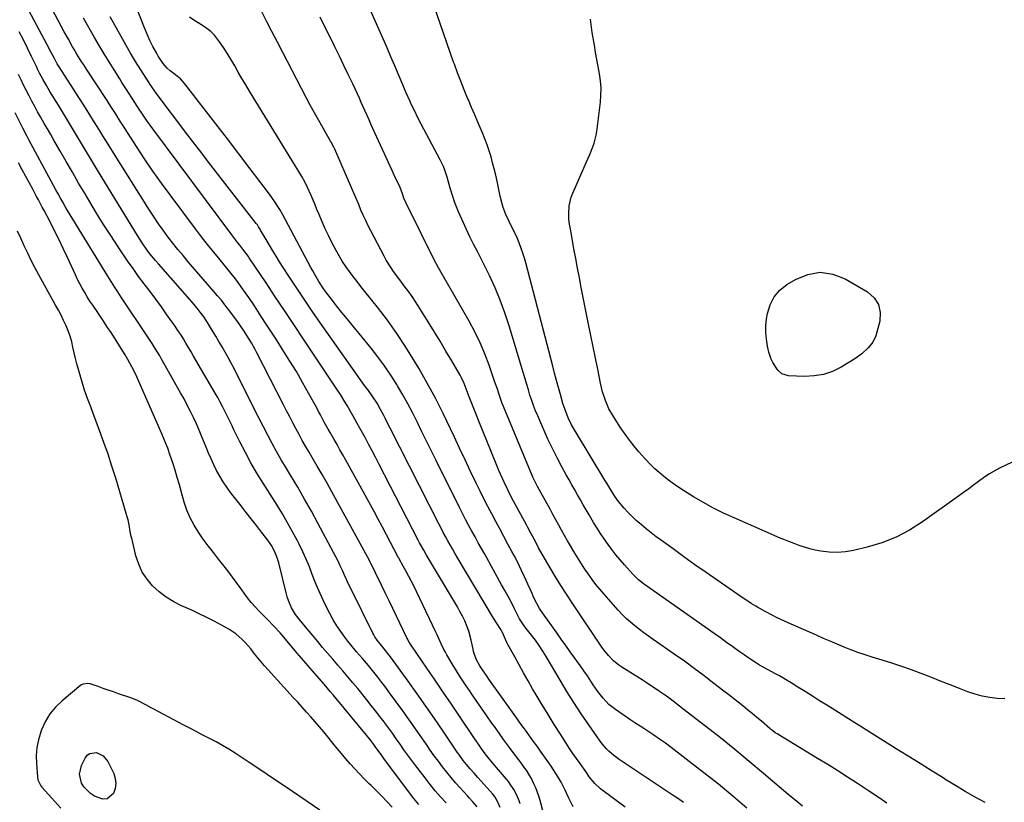
# Model space of a CAD drawing. Units: inches. Extents: x 1937170 to 1942507, y 427058 to 432364.
# Drawn here: x 1939734 to 1940256, y 428168 to 428583 of the extents above; entities that cross this region are included whole.
import ezdxf

# ---------------------------------------------------------------- set-up
doc = ezdxf.new("R2010")
doc.units = ezdxf.units.IN
doc.header["$MEASUREMENT"] = 0
for name, color, linetype in [('1', 7, 'Continuous'), ('7', 7, 'Continuous'), ('8', 7, 'Continuous')]:
    doc.layers.add(name, color=color, linetype=linetype)

msp = doc.modelspace()

# ---------------------------------------------------------------- linework, layer by layer
at = {"layer": '1', "color": 18}
for points in [[(1939976.52, 428165.85, 1704), (1939974.16, 428168.46, 1704), (1939972.28, 428170.53, 1704), (1939971.34, 428171.56, 1704), (1939967.44, 428175.81, 1704), (1939965.01, 428178.53, 1704), (1939962.63, 428181.29, 1704), (1939960.33, 428184.12, 1704), (1939958.08, 428186.99, 1704), (1939955.89, 428189.91, 1704), (1939953.73, 428192.85, 1704), (1939951.61, 428195.82, 1704), (1939949.53, 428198.82, 1704), (1939947.07, 428202.4, 1704), (1939943.76, 428207.18, 1704), (1939940.42, 428211.94, 1704), (1939937.03, 428216.67, 1704), (1939933.61, 428221.38, 1704), (1939930.06, 428226.2, 1704), (1939928, 428228.96, 1704), (1939925.92, 428231.71, 1704), (1939923.79, 428234.42, 1704), (1939921.64, 428237.11, 1704), (1939918.81, 428240.58, 1704), (1939915.71, 428244.27, 1704), (1939912.58, 428247.92, 1704), (1939909.51, 428251.64, 1704), (1939908.02, 428253.53, 1704), (1939906.39, 428255.62, 1704), (1939904.19, 428258.62, 1704), (1939902.11, 428261.69, 1704), (1939900.2, 428264.89, 1704), (1939898.42, 428268.16, 1704), (1939896.01, 428272.92, 1704), (1939894.11, 428276.84, 1704), (1939892.31, 428280.8, 1704), (1939890.67, 428284.82, 1704), (1939889.12, 428288.89, 1704), (1939887.57, 428292.95, 1704), (1939885.92, 428296.98, 1704), (1939884.11, 428300.93, 1704), (1939882.2, 428304.84, 1704), (1939881.23, 428306.74, 1704), (1939878.68, 428311.53, 1704), (1939876.05, 428316.27, 1704), (1939873.3, 428320.94, 1704), (1939870.45, 428325.56, 1704), (1939863.07, 428337.18, 1704), (1939859.79, 428342.55, 1704), (1939856.62, 428347.99, 1704), (1939853.63, 428353.52, 1704), (1939850.76, 428359.12, 1704), (1939847.6, 428365.53, 1704), (1939846.4, 428367.98, 1704), (1939845.21, 428370.43, 1704), (1939844.01, 428372.88, 1704), (1939842.82, 428375.33, 1704), (1939841.61, 428377.76, 1704), (1939840.36, 428380.18, 1704), (1939839.05, 428382.57, 1704), (1939837.71, 428384.94, 1704), (1939826.25, 428404.56, 1704), (1939824.91, 428406.85, 1704), (1939823.55, 428409.14, 1704), (1939822.18, 428411.42, 1704), (1939820.79, 428413.69, 1704), (1939819.38, 428415.94, 1704), (1939817.93, 428418.17, 1704), (1939816.44, 428420.37, 1704), (1939814.92, 428422.54, 1704), (1939812.11, 428426.46, 1704), (1939809.16, 428430.56, 1704), (1939806.18, 428434.64, 1704), (1939803.16, 428438.69, 1704), (1939800.12, 428442.72, 1704), (1939797.1, 428446.76, 1704), (1939794.13, 428450.85, 1704), (1939791.23, 428454.98, 1704), (1939788.39, 428459.15, 1704), (1939786.18, 428462.46, 1704), (1939782.31, 428468.35, 1704), (1939778.51, 428474.27, 1704), (1939774.81, 428480.26, 1704), (1939771.18, 428486.28, 1704), (1939768.69, 428490.49, 1704), (1939765.33, 428496.19, 1704), (1939761.99, 428501.9, 1704), (1939758.67, 428507.62, 1704), (1939755.38, 428513.36, 1704), (1939752.2, 428518.92, 1704), (1939750.51, 428521.88, 1704), (1939748.81, 428524.85, 1704), (1939747.11, 428527.81, 1704), (1939745.16, 428531.19, 1704), (1939743.59, 428533.94, 1704), (1939742.05, 428536.71, 1704), (1939740.54, 428539.5, 1704), (1939739.06, 428542.3, 1704), (1939737.62, 428545.12, 1704), (1939736.19, 428547.96, 1704), (1939734.8, 428550.81, 1704), (1939733.43, 428553.66, 1704)], [(1939960, 428167.82, 1702), (1939957.1, 428171.04, 1702), (1939954.26, 428174.31, 1702), (1939951.52, 428177.66, 1702), (1939948.84, 428181.07, 1702), (1939943.98, 428187.46, 1702), (1939941.85, 428190.3, 1702), (1939939.74, 428193.16, 1702), (1939937.67, 428196.04, 1702), (1939935.63, 428198.94, 1702), (1939933.59, 428201.85, 1702), (1939931.53, 428204.74, 1702), (1939929.45, 428207.61, 1702), (1939927.35, 428210.48, 1702), (1939927.16, 428210.73, 1702), (1939924.93, 428213.69, 1702), (1939922.67, 428216.62, 1702), (1939920.38, 428219.53, 1702), (1939918.05, 428222.41, 1702), (1939913.16, 428228.38, 1702), (1939910.55, 428231.54, 1702), (1939907.92, 428234.68, 1702), (1939905.26, 428237.79, 1702), (1939902.59, 428240.9, 1702), (1939899.91, 428243.99, 1702), (1939897.24, 428247.1, 1702), (1939894.59, 428250.22, 1702), (1939891.96, 428253.36, 1702), (1939882.8, 428264.28, 1702), (1939880.29, 428267.63, 1702), (1939878.16, 428271.24, 1702), (1939876.46, 428275.07, 1702), (1939875.79, 428277.05, 1702), (1939875.22, 428279.07, 1702), (1939871.31, 428294.94, 1702), (1939870.35, 428298.17, 1702), (1939869.08, 428301.29, 1702), (1939867.5, 428304.25, 1702), (1939865.59, 428307.02, 1702), (1939862.22, 428311.32, 1702), (1939859.5, 428314.8, 1702), (1939856.78, 428318.28, 1702), (1939854.06, 428321.76, 1702), (1939851.34, 428325.25, 1702), (1939845.8, 428332.34, 1702), (1939843.77, 428335.1, 1702), (1939841.85, 428337.93, 1702), (1939840.09, 428340.86, 1702), (1939838.44, 428343.86, 1702), (1939836.93, 428346.94, 1702), (1939835.47, 428350.04, 1702), (1939834.12, 428353.19, 1702), (1939832.83, 428356.37, 1702), (1939832.04, 428358.4, 1702), (1939830.67, 428361.82, 1702), (1939829.24, 428365.23, 1702), (1939827.74, 428368.6, 1702), (1939826.19, 428371.95, 1702), (1939824.57, 428375.27, 1702), (1939822.9, 428378.56, 1702), (1939821.16, 428381.82, 1702), (1939819.37, 428385.05, 1702), (1939809.06, 428403.24, 1702), (1939808.28, 428404.6, 1702), (1939805.88, 428408.62, 1702), (1939804.22, 428411.27, 1702), (1939802.51, 428413.88, 1702), (1939787.91, 428435.79, 1702), (1939786.09, 428438.53, 1702), (1939784.28, 428441.27, 1702), (1939782.49, 428444.04, 1702), (1939781.61, 428445.43, 1702), (1939780.75, 428446.83, 1702), (1939760.8, 428479.42, 1702), (1939759.49, 428481.6, 1702), (1939758.18, 428483.79, 1702), (1939756.91, 428485.98, 1702), (1939755.64, 428488.19, 1702), (1939754.4, 428490.41, 1702), (1939753.16, 428492.63, 1702), (1939751.94, 428494.87, 1702), (1939750.73, 428497.1, 1702), (1939738.93, 428519.13, 1702), (1939737.84, 428521.18, 1702), (1939735.68, 428525.28, 1702), (1939734.64, 428527.35, 1702), (1939731.68, 428533.34, 1702)], [(1939945.53, 428167.02, 1700), (1939943.86, 428169.07, 1700), (1939942.24, 428171.15, 1700), (1939927.07, 428191.42, 1700), (1939925.57, 428193.44, 1700), (1939923.37, 428196.52, 1700), (1939921.14, 428199.56, 1700), (1939920.3, 428200.67, 1700), (1939917.87, 428203.72, 1700), (1939901.84, 428223.09, 1700), (1939900.22, 428225.03, 1700), (1939898.6, 428226.96, 1700), (1939896.96, 428228.87, 1700), (1939895.31, 428230.78, 1700), (1939890.28, 428236.54, 1700), (1939886.86, 428240.49, 1700), (1939883.45, 428244.45, 1700), (1939880.06, 428248.42, 1700), (1939876.69, 428252.41, 1700), (1939872.05, 428257.91, 1700), (1939868.81, 428261.56, 1700), (1939865.42, 428265.07, 1700), (1939863.11, 428267.37, 1700), (1939860.99, 428269.45, 1700), (1939858.84, 428271.69, 1700), (1939856.77, 428274.01, 1700), (1939854.84, 428276.43, 1700), (1939852.99, 428278.93, 1700), (1939851.77, 428280.69, 1700), (1939849.34, 428284.1, 1700), (1939846.87, 428287.47, 1700), (1939844.33, 428290.79, 1700), (1939841.74, 428294.08, 1700), (1939839.45, 428296.93, 1700), (1939836.69, 428300.44, 1700), (1939833.99, 428303.98, 1700), (1939831.37, 428307.59, 1700), (1939828.8, 428311.23, 1700), (1939826.47, 428315, 1700), (1939824.4, 428318.9, 1700), (1939822.72, 428322.97, 1700), (1939821.31, 428327.17, 1700), (1939819.85, 428332.35, 1700), (1939818.72, 428336.28, 1700), (1939817.57, 428340.2, 1700), (1939816.38, 428344.11, 1700), (1939815.17, 428348.02, 1700), (1939813.88, 428351.9, 1700), (1939812.51, 428355.74, 1700), (1939811.01, 428359.54, 1700), (1939809.44, 428363.31, 1700), (1939797.43, 428390.8, 1700), (1939795.56, 428394.85, 1700), (1939793.56, 428398.82, 1700), (1939791.46, 428402.76, 1700), (1939789.99, 428405.14, 1700), (1939782.5, 428416.94, 1700), (1939781.59, 428418.35, 1700), (1939780.68, 428419.76, 1700), (1939778.84, 428422.56, 1700), (1939777.91, 428423.95, 1700), (1939776.03, 428426.73, 1700), (1939775.08, 428428.11, 1700), (1939772.75, 428431.5, 1700), (1939771.3, 428433.69, 1700), (1939769.89, 428435.91, 1700), (1939768.54, 428438.17, 1700), (1939767.25, 428440.46, 1700), (1939766.01, 428442.78, 1700), (1939764.8, 428445.12, 1700), (1939763.65, 428447.49, 1700), (1939762.54, 428449.87, 1700), (1939759.41, 428456.72, 1700), (1939757.15, 428461.57, 1700), (1939754.84, 428466.39, 1700), (1939752.44, 428471.17, 1700), (1939749.99, 428475.92, 1700), (1939746.99, 428481.61, 1700), (1939746, 428483.49, 1700), (1939743.99, 428487.26, 1700), (1939742.98, 428489.13, 1700), (1939741.16, 428492.52, 1700), (1939739.24, 428496.09, 1700), (1939737.33, 428499.67, 1700), (1939735.43, 428503.25, 1700), (1939733.53, 428506.84, 1700)], [(1939931.34, 428165.58, 1698), (1939928.68, 428168.56, 1698), (1939925.97, 428171.48, 1698), (1939923.17, 428174.32, 1698), (1939920.31, 428177.1, 1698), (1939919.14, 428178.2, 1698), (1939916.57, 428180.7, 1698), (1939914.05, 428183.24, 1698), (1939911.6, 428185.86, 1698), (1939909.2, 428188.52, 1698), (1939906.86, 428191.23, 1698), (1939904.54, 428193.97, 1698), (1939902.25, 428196.73, 1698), (1939899.99, 428199.52, 1698), (1939897.34, 428202.83, 1698), (1939895.15, 428205.52, 1698), (1939892.93, 428208.19, 1698), (1939890.66, 428210.81, 1698), (1939888.36, 428213.41, 1698), (1939886.04, 428215.99, 1698), (1939883.71, 428218.57, 1698), (1939881.38, 428221.14, 1698), (1939879.04, 428223.71, 1698), (1939865.64, 428238.41, 1698), (1939863.79, 428240.48, 1698), (1939861.99, 428242.58, 1698), (1939860.23, 428244.73, 1698), (1939858.51, 428246.9, 1698), (1939856.46, 428249.5, 1698), (1939853.52, 428252.86, 1698), (1939851.98, 428254.48, 1698), (1939848.65, 428257.41, 1698), (1939844.93, 428259.84, 1698), (1939841.08, 428262, 1698), (1939837.18, 428264.11, 1698), (1939833.23, 428266.15, 1698), (1939829.23, 428268.08, 1698), (1939825.2, 428269.93, 1698), (1939819.85, 428272.29, 1698), (1939815.67, 428274.42, 1698), (1939811.7, 428276.84, 1698), (1939808.01, 428279.69, 1698), (1939804.53, 428282.82, 1698), (1939801.55, 428286.37, 1698), (1939799, 428290.17, 1698), (1939797.12, 428294.33, 1698), (1939795.67, 428298.74, 1698), (1939793.62, 428307.3, 1698), (1939793.23, 428309.03, 1698), (1939792.52, 428312.5, 1698), (1939792.2, 428314.25, 1698), (1939791.49, 428317.72, 1698), (1939791.06, 428319.44, 1698), (1939790.58, 428321.15, 1698), (1939784.96, 428339.79, 1698), (1939782.97, 428346.17, 1698), (1939780.9, 428352.53, 1698), (1939778.7, 428358.84, 1698), (1939776.42, 428365.13, 1698), (1939772.83, 428374.73, 1698), (1939771.71, 428377.65, 1698), (1939769.98, 428381.99, 1698), (1939768.47, 428386.42, 1698), (1939765.18, 428397.46, 1698), (1939764.36, 428400.37, 1698), (1939763.6, 428403.29, 1698), (1939762.93, 428406.23, 1698), (1939762.32, 428409.19, 1698), (1939761.65, 428412.12, 1698), (1939760.85, 428415.01, 1698), (1939759.83, 428417.83, 1698), (1939758.68, 428420.61, 1698), (1939757.35, 428423.45, 1698), (1939756, 428426.19, 1698), (1939754.59, 428428.9, 1698), (1939753.13, 428431.59, 1698), (1939744.21, 428447.6, 1698), (1939742.18, 428451.37, 1698), (1939740.21, 428455.16, 1698), (1939738.34, 428459.01, 1698), (1939736.53, 428462.89, 1698), (1939734.62, 428467.03, 1698), (1939732.9, 428470.63, 1698)], [(1939770.15, 428231.16, 1696), (1939767.54, 428230.83, 1696), (1939766.41, 428230.14, 1696), (1939756.55, 428221.97, 1696), (1939753.11, 428218.61, 1696), (1939750.07, 428214.97, 1696), (1939747.64, 428210.89, 1696), (1939745.62, 428206.52, 1696), (1939745.21, 428205.43, 1696), (1939744, 428201.34, 1696), (1939743.16, 428197.2, 1696), (1939742.86, 428192.99, 1696), (1939742.92, 428188.73, 1696), (1939743.49, 428181.62, 1696), (1939743.73, 428180.16, 1696), (1939745.3, 428176.84, 1696), (1939745.77, 428176.27, 1696), (1939751.03, 428170.4, 1696), (1939752.62, 428168.64, 1696), (1939755.81, 428165.14, 1696)], [(1939893.05, 428164.02, 1696), (1939882, 428171.6, 1696), (1939875.32, 428176.15, 1696), (1939868.63, 428180.68, 1696), (1939861.92, 428185.17, 1696), (1939855.19, 428189.64, 1696), (1939848.26, 428194.2, 1696), (1939844.94, 428196.3, 1696), (1939841.58, 428198.33, 1696), (1939838.14, 428200.23, 1696), (1939834.66, 428202.05, 1696), (1939831.14, 428203.82, 1696), (1939827.64, 428205.61, 1696), (1939824.15, 428207.42, 1696), (1939820.66, 428209.25, 1696), (1939805.17, 428217.45, 1696), (1939803.73, 428218.23, 1696), (1939800.87, 428219.81, 1696), (1939796.54, 428222.11, 1696), (1939793.51, 428223.31, 1696), (1939786.46, 428225.71, 1696), (1939783.74, 428226.64, 1696), (1939781.03, 428227.57, 1696), (1939778.31, 428228.5, 1696), (1939775.59, 428229.44, 1696), (1939771.45, 428230.87, 1696), (1939770.15, 428231.16, 1696)]]:
    msp.add_polyline3d(points, dxfattribs=at)
at = {"layer": '7', "color": 18}
for points in [[(1939999.27, 428167.35, 1708), (1939998.71, 428168.94, 1708), (1939997.41, 428172.03, 1708), (1939995.86, 428175.01, 1708), (1939994.01, 428177.8, 1708), (1939992.97, 428179.12, 1708), (1939984.55, 428189.14, 1708), (1939982.21, 428191.97, 1708), (1939980.69, 428193.89, 1708), (1939978.53, 428196.85, 1708), (1939977.46, 428198.41, 1708), (1939975.03, 428202, 1708), (1939967.07, 428213.83, 1708), (1939962.78, 428220.19, 1708), (1939958.47, 428226.55, 1708), (1939954.14, 428232.89, 1708), (1939949.79, 428239.23, 1708), (1939941.83, 428250.8, 1708), (1939941.47, 428251.35, 1708), (1939940.43, 428253.02, 1708), (1939939.8, 428254.17, 1708), (1939939.5, 428254.75, 1708), (1939939.21, 428255.34, 1708), (1939933.74, 428266.71, 1708), (1939931.76, 428270.83, 1708), (1939929.77, 428274.94, 1708), (1939927.77, 428279.06, 1708), (1939925.77, 428283.17, 1708), (1939922.55, 428289.76, 1708), (1939920.98, 428293.01, 1708), (1939920.17, 428294.62, 1708), (1939919.76, 428295.41, 1708), (1939919.33, 428296.21, 1708), (1939899.44, 428332.6, 1708), (1939896.91, 428337.18, 1708), (1939894.34, 428341.75, 1708), (1939891.73, 428346.29, 1708), (1939889.09, 428350.81, 1708), (1939887.36, 428353.73, 1708), (1939885.58, 428356.79, 1708), (1939883.82, 428359.87, 1708), (1939882.11, 428362.98, 1708), (1939880.42, 428366.1, 1708), (1939878.77, 428369.23, 1708), (1939877.12, 428372.37, 1708), (1939875.48, 428375.52, 1708), (1939873.86, 428378.67, 1708), (1939859.73, 428406.21, 1708), (1939858.8, 428407.98, 1708), (1939856.84, 428411.47, 1708), (1939854.42, 428415.43, 1708), (1939852.95, 428417.72, 1708), (1939850.67, 428421.11, 1708), (1939849.07, 428423.31, 1708), (1939844.68, 428429.21, 1708), (1939842.82, 428431.65, 1708), (1939840.92, 428434.07, 1708), (1939838.97, 428436.44, 1708), (1939836.98, 428438.79, 1708), (1939823.37, 428454.53, 1708), (1939820.61, 428457.78, 1708), (1939817.9, 428461.06, 1708), (1939815.25, 428464.4, 1708), (1939812.64, 428467.77, 1708), (1939810.1, 428471.19, 1708), (1939807.63, 428474.66, 1708), (1939805.26, 428478.2, 1708), (1939802.94, 428481.77, 1708), (1939782.95, 428513.58, 1708), (1939780.99, 428516.7, 1708), (1939779.04, 428519.83, 1708), (1939777.1, 428522.96, 1708), (1939775.16, 428526.1, 1708), (1939773.22, 428529.23, 1708), (1939771.27, 428532.35, 1708), (1939769.29, 428535.46, 1708), (1939767.3, 428538.57, 1708), (1939754.92, 428557.71, 1708), (1939753.94, 428559.32, 1708), (1939752.46, 428562.09, 1708), (1939750.81, 428565.42, 1708), (1939748.53, 428569.82, 1708), (1939730.82, 428603, 1708)], [(1940085.69, 428168.1, 1716), (1940083.03, 428169.94, 1716), (1940080.35, 428171.76, 1716), (1940051.76, 428190.8, 1716), (1940048.88, 428192.89, 1716), (1940046.19, 428195.2, 1716), (1940044.93, 428196.46, 1716), (1940042.61, 428199.14, 1716), (1940041.55, 428200.57, 1716), (1940035.56, 428209.23, 1716), (1940031.61, 428215.07, 1716), (1940027.75, 428220.96, 1716), (1940024.01, 428226.94, 1716), (1940020.36, 428232.96, 1716), (1940013.03, 428245.38, 1716), (1940011.22, 428248.31, 1716), (1940009.33, 428251.2, 1716), (1940007.32, 428254, 1716), (1940005.24, 428256.75, 1716), (1940001.77, 428261.17, 1716), (1940001.37, 428261.68, 1716), (1940000.22, 428263.23, 1716), (1939999.51, 428264.31, 1716), (1939999.18, 428264.87, 1716), (1939998.88, 428265.44, 1716), (1939996.21, 428270.72, 1716), (1939994.56, 428273.93, 1716), (1939992.89, 428277.13, 1716), (1939991.17, 428280.3, 1716), (1939989.43, 428283.46, 1716), (1939980.47, 428299.53, 1716), (1939978.75, 428302.61, 1716), (1939977.03, 428305.69, 1716), (1939975.32, 428308.77, 1716), (1939973.61, 428311.85, 1716), (1939971.92, 428314.94, 1716), (1939970.26, 428318.05, 1716), (1939968.63, 428321.18, 1716), (1939967.04, 428324.33, 1716), (1939954.49, 428349.56, 1716), (1939952.04, 428354.51, 1716), (1939949.6, 428359.47, 1716), (1939947.19, 428364.44, 1716), (1939944.8, 428369.41, 1716), (1939942.34, 428374.36, 1716), (1939939.79, 428379.25, 1716), (1939937.08, 428384.05, 1716), (1939934.28, 428388.81, 1716), (1939933.87, 428389.47, 1716), (1939930.69, 428394.45, 1716), (1939927.38, 428399.32, 1716), (1939923.86, 428404.06, 1716), (1939920.21, 428408.7, 1716), (1939906.61, 428425.27, 1716), (1939904.59, 428427.76, 1716), (1939902.59, 428430.27, 1716), (1939900.62, 428432.81, 1716), (1939898.68, 428435.36, 1716), (1939896.12, 428438.81, 1716), (1939894.9, 428440.54, 1716), (1939892.61, 428444.11, 1716), (1939890.45, 428447.77, 1716), (1939889.41, 428449.62, 1716), (1939888.39, 428451.48, 1716), (1939873.44, 428479.32, 1716), (1939871.84, 428482.17, 1716), (1939869.21, 428486.31, 1716), (1939866.36, 428490.31, 1716), (1939856.24, 428503.68, 1716), (1939850.18, 428511.66, 1716), (1939844.1, 428519.63, 1716), (1939838, 428527.58, 1716), (1939831.87, 428535.51, 1716), (1939821.6, 428548.76, 1716), (1939819.29, 428551.34, 1716), (1939816.63, 428553.58, 1716), (1939813.85, 428555.69, 1716), (1939812.23, 428557.12, 1716), (1939810.1, 428559.52, 1716), (1939807.51, 428563.48, 1716), (1939806.52, 428565.14, 1716), (1939804.67, 428568.54, 1716), (1939803.12, 428571.65, 1716), (1939802.09, 428573.86, 1716), (1939800.2, 428578.38, 1716), (1939793.36, 428595.99, 1716)], [(1940255.97, 428223, 1726), (1940251.96, 428223.21, 1726), (1940247.99, 428223.65, 1726), (1940244.07, 428224.34, 1726), (1940240.24, 428225.39, 1726), (1940236.46, 428226.68, 1726), (1940232.05, 428228.41, 1726), (1940226.96, 428230.42, 1726), (1940221.86, 428232.41, 1726), (1940216.76, 428234.39, 1726), (1940211.65, 428236.36, 1726), (1940206.52, 428238.27, 1726), (1940201.36, 428240.1, 1726), (1940196.17, 428241.81, 1726), (1940190.95, 428243.45, 1726), (1940185.71, 428245.04, 1726), (1940181.94, 428246.24, 1726), (1940178.19, 428247.52, 1726), (1940174.49, 428248.91, 1726), (1940170.81, 428250.37, 1726), (1940167.16, 428251.91, 1726), (1940163.52, 428253.46, 1726), (1940159.88, 428255.03, 1726), (1940156.26, 428256.63, 1726), (1940141.28, 428263.28, 1726), (1940139.2, 428264.21, 1726), (1940135.06, 428266.13, 1726), (1940133.01, 428267.11, 1726), (1940128.95, 428269.19, 1726), (1940125.01, 428271.47, 1726), (1940124.06, 428272.05, 1726), (1940121.66, 428273.55, 1726), (1940119.27, 428275.07, 1726), (1940116.91, 428276.64, 1726), (1940114.57, 428278.23, 1726), (1940103.57, 428285.84, 1726), (1940097.7, 428289.93, 1726), (1940091.84, 428294.05, 1726), (1940086.02, 428298.21, 1726), (1940080.21, 428302.4, 1726), (1940074.06, 428306.87, 1726), (1940071.36, 428308.87, 1726), (1940068.69, 428310.91, 1726), (1940066.07, 428312.99, 1726), (1940063.46, 428315.11, 1726), (1940060.72, 428317.49, 1726), (1940058.48, 428319.58, 1726), (1940056.34, 428321.78, 1726), (1940054.28, 428324.04, 1726), (1940051.24, 428327.6, 1726), (1940049.51, 428329.94, 1726), (1940047.71, 428332.77, 1726), (1940046.66, 428334.52, 1726), (1940045.11, 428337.15, 1726), (1940044.06, 428338.9, 1726), (1940028.5, 428364.61, 1726), (1940026.5, 428368.16, 1726), (1940024.71, 428371.83, 1726), (1940023.92, 428373.7, 1726), (1940022.51, 428377.53, 1726), (1940021.91, 428379.48, 1726), (1940020.58, 428384.13, 1726), (1940019.51, 428387.88, 1726), (1940018.47, 428391.65, 1726), (1940017.45, 428395.42, 1726), (1940016.46, 428399.2, 1726), (1940002.24, 428453.85, 1726), (1940001.51, 428456.44, 1726), (1940000.72, 428459, 1726), (1939999.84, 428461.54, 1726), (1939998.69, 428464.58, 1726), (1939997.77, 428466.8, 1726), (1939995.75, 428471.15, 1726), (1939994.32, 428473.92, 1726), (1939993.39, 428475.74, 1726), (1939991.71, 428479.46, 1726), (1939990.28, 428483.28, 1726), (1939989.66, 428485.23, 1726), (1939988.66, 428489.18, 1726), (1939986.99, 428497.1, 1726), (1939986.26, 428500.37, 1726), (1939985.49, 428503.64, 1726), (1939984.66, 428506.89, 1726), (1939983.79, 428510.12, 1726), (1939982.82, 428513.33, 1726), (1939981.77, 428516.51, 1726), (1939980.58, 428519.64, 1726), (1939979.31, 428522.74, 1726), (1939978.57, 428524.44, 1726), (1939976.87, 428528.37, 1726), (1939975.17, 428532.3, 1726), (1939973.49, 428536.24, 1726), (1939971.81, 428540.18, 1726), (1939971.38, 428541.19, 1726), (1939969.54, 428545.65, 1726), (1939967.74, 428550.14, 1726), (1939966.03, 428554.65, 1726), (1939964.37, 428559.19, 1726), (1939963.99, 428560.25, 1726), (1939962.19, 428565.34, 1726), (1939960.4, 428570.43, 1726), (1939958.63, 428575.52, 1726), (1939956.87, 428580.62, 1726), (1939951.18, 428597.2, 1726)], [(1940054.9, 428165.66, 1714), (1940041.82, 428175.37, 1714), (1940038.81, 428178.08, 1714), (1940035.82, 428181.76, 1714), (1940034.72, 428183.44, 1714), (1940034.34, 428183.99, 1714), (1940033.95, 428184.54, 1714), (1940030.95, 428188.74, 1714), (1940029.07, 428191.39, 1714), (1940027.22, 428194.07, 1714), (1940025.41, 428196.77, 1714), (1940023.63, 428199.48, 1714), (1940020.52, 428204.28, 1714), (1940017.23, 428209.44, 1714), (1940013.99, 428214.62, 1714), (1940010.83, 428219.85, 1714), (1940007.72, 428225.11, 1714), (1940005.85, 428228.34, 1714), (1940003.43, 428232.54, 1714), (1940001.03, 428236.75, 1714), (1939998.67, 428240.98, 1714), (1939996.33, 428245.22, 1714), (1939992.73, 428251.82, 1714), (1939992.23, 428252.78, 1714), (1939990.88, 428255.74, 1714), (1939990.05, 428257.74, 1714), (1939988.68, 428260.18, 1714), (1939987.04, 428262.7, 1714), (1939985.15, 428265.73, 1714), (1939965.93, 428298.02, 1714), (1939964.64, 428300.19, 1714), (1939963.38, 428302.37, 1714), (1939962.12, 428304.56, 1714), (1939960.89, 428306.75, 1714), (1939959.67, 428308.96, 1714), (1939958.47, 428311.18, 1714), (1939957.3, 428313.41, 1714), (1939956.14, 428315.65, 1714), (1939930.36, 428366.33, 1714), (1939929.51, 428368, 1714), (1939927.85, 428371.34, 1714), (1939927.02, 428373.01, 1714), (1939925.3, 428376.32, 1714), (1939923.43, 428379.55, 1714), (1939921.19, 428383.04, 1714), (1939918.9, 428386.24, 1714), (1939916.85, 428388.99, 1714), (1939914.65, 428391.95, 1714), (1939912.48, 428394.92, 1714), (1939910.33, 428397.91, 1714), (1939908.21, 428400.92, 1714), (1939893.41, 428422.04, 1714), (1939889.06, 428428.33, 1714), (1939884.76, 428434.65, 1714), (1939880.53, 428441.02, 1714), (1939876.35, 428447.42, 1714), (1939871.77, 428454.52, 1714), (1939869.93, 428457.42, 1714), (1939868.13, 428460.33, 1714), (1939866.36, 428463.26, 1714), (1939864.63, 428466.22, 1714), (1939861.75, 428471.21, 1714), (1939861.47, 428471.68, 1714), (1939860.61, 428473.07, 1714), (1939860, 428473.97, 1714), (1939859.67, 428474.41, 1714), (1939859.35, 428474.84, 1714), (1939847.68, 428489.8, 1714), (1939841.53, 428497.73, 1714), (1939835.4, 428505.67, 1714), (1939829.3, 428513.64, 1714), (1939823.23, 428521.62, 1714), (1939807, 428543.06, 1714), (1939806.44, 428543.81, 1714), (1939803.72, 428547.62, 1714), (1939803.21, 428548.4, 1714), (1939802.7, 428549.19, 1714), (1939798.22, 428556.23, 1714), (1939795.51, 428560.57, 1714), (1939792.86, 428564.94, 1714), (1939790.29, 428569.35, 1714), (1939787.78, 428573.8, 1714), (1939782.06, 428584.16, 1714)], [(1940119.36, 428165.14, 1718), (1940111.85, 428171.48, 1718), (1940104.26, 428177.72, 1718), (1940096.57, 428183.83, 1718), (1940088.81, 428189.85, 1718), (1940079.17, 428197.19, 1718), (1940076.14, 428199.44, 1718), (1940073.09, 428201.64, 1718), (1940069.98, 428203.77, 1718), (1940066.83, 428205.85, 1718), (1940063.68, 428207.91, 1718), (1940060.53, 428209.99, 1718), (1940057.4, 428212.09, 1718), (1940054.28, 428214.21, 1718), (1940049.77, 428217.3, 1718), (1940046.28, 428220.06, 1718), (1940043.21, 428223.27, 1718), (1940040.45, 428226.79, 1718), (1940037.9, 428230.46, 1718), (1940036.69, 428232.32, 1718), (1940034.84, 428235.11, 1718), (1940032.97, 428237.88, 1718), (1940031.04, 428240.61, 1718), (1940029.09, 428243.33, 1718), (1940028.2, 428244.56, 1718), (1940025.78, 428247.88, 1718), (1940023.37, 428251.21, 1718), (1940020.98, 428254.54, 1718), (1940018.59, 428257.88, 1718), (1940011.02, 428268.49, 1718), (1940009.43, 428270.92, 1718), (1940008.01, 428273.46, 1718), (1940006.73, 428276.07, 1718), (1940006.12, 428277.39, 1718), (1940005.52, 428278.72, 1718), (1940003.31, 428283.74, 1718), (1940001.57, 428287.57, 1718), (1939999.78, 428291.37, 1718), (1939997.92, 428295.13, 1718), (1939996, 428298.86, 1718), (1939994.88, 428300.99, 1718), (1939992.76, 428304.99, 1718), (1939990.62, 428308.98, 1718), (1939988.46, 428312.96, 1718), (1939986.29, 428316.93, 1718), (1939984.14, 428320.91, 1718), (1939982.03, 428324.92, 1718), (1939979.98, 428328.95, 1718), (1939977.97, 428333, 1718), (1939975.94, 428337.17, 1718), (1939972.97, 428343.34, 1718), (1939970.02, 428349.51, 1718), (1939967.1, 428355.7, 1718), (1939964.2, 428361.9, 1718), (1939962.33, 428365.94, 1718), (1939958.4, 428374.11, 1718), (1939954.31, 428382.2, 1718), (1939949.99, 428390.16, 1718), (1939945.51, 428398.05, 1718), (1939943.27, 428401.87, 1718), (1939938.72, 428409.25, 1718), (1939933.96, 428416.49, 1718), (1939928.89, 428423.51, 1718), (1939923.62, 428430.39, 1718), (1939916.92, 428438.74, 1718), (1939914.85, 428441.34, 1718), (1939912.8, 428443.97, 1718), (1939910.78, 428446.61, 1718), (1939908.77, 428449.26, 1718), (1939906.85, 428451.97, 1718), (1939905.01, 428454.73, 1718), (1939903.31, 428457.58, 1718), (1939901.7, 428460.49, 1718), (1939899.65, 428464.42, 1718), (1939897.78, 428468.12, 1718), (1939895.99, 428471.85, 1718), (1939894.3, 428475.64, 1718), (1939892.69, 428479.45, 1718), (1939891.57, 428482.2, 1718), (1939890.56, 428484.66, 1718), (1939889.53, 428487.11, 1718), (1939888.47, 428489.55, 1718), (1939886.52, 428493.9, 1718), (1939885.13, 428496.79, 1718), (1939883.58, 428499.61, 1718), (1939881.95, 428502.39, 1718), (1939880.28, 428505.14, 1718), (1939855.83, 428544.85, 1718), (1939853.82, 428548.17, 1718), (1939851.83, 428551.5, 1718), (1939849.89, 428554.86, 1718), (1939847.98, 428558.24, 1718), (1939845.93, 428561.8, 1718), (1939844.04, 428564.91, 1718), (1939842.04, 428567.95, 1718), (1939839.97, 428570.94, 1718), (1939838.92, 428572.41, 1718), (1939837.21, 428574.51, 1718), (1939835.34, 428576.44, 1718), (1939833.24, 428578.12, 1718), (1939830.99, 428579.63, 1718), (1939828.64, 428581.04, 1718), (1939826.33, 428582.52, 1718), (1939824.08, 428584.07, 1718)], [(1940193.49, 428167.68, 1722), (1940188.36, 428171.22, 1722), (1940183.18, 428174.7, 1722), (1940177.97, 428178.13, 1722), (1940172.72, 428181.5, 1722), (1940167.45, 428184.83, 1722), (1940162.15, 428188.12, 1722), (1940156.83, 428191.38, 1722), (1940135.41, 428204.38, 1722), (1940134.38, 428205.04, 1722), (1940132.9, 428206.14, 1722), (1940131.94, 428206.92, 1722), (1940131.47, 428207.31, 1722), (1940127.05, 428211.09, 1722), (1940124.61, 428213.15, 1722), (1940122.17, 428215.19, 1722), (1940119.7, 428217.21, 1722), (1940117.23, 428219.21, 1722), (1940114.73, 428221.2, 1722), (1940112.24, 428223.18, 1722), (1940109.73, 428225.14, 1722), (1940107.21, 428227.09, 1722), (1940101.92, 428231.18, 1722), (1940096.73, 428235.13, 1722), (1940091.5, 428239.03, 1722), (1940086.21, 428242.86, 1722), (1940080.89, 428246.63, 1722), (1940069.74, 428254.42, 1722), (1940067.27, 428256.17, 1722), (1940064.83, 428257.96, 1722), (1940062.41, 428259.79, 1722), (1940060.02, 428261.65, 1722), (1940057.69, 428263.59, 1722), (1940055.44, 428265.6, 1722), (1940053.3, 428267.74, 1722), (1940051.23, 428269.94, 1722), (1940043.67, 428278.46, 1722), (1940041.49, 428281, 1722), (1940039.38, 428283.59, 1722), (1940037.36, 428286.25, 1722), (1940035.41, 428288.96, 1722), (1940033.53, 428291.73, 1722), (1940031.69, 428294.53, 1722), (1940029.9, 428297.35, 1722), (1940028.15, 428300.21, 1722), (1940025.9, 428304, 1722), (1940024.3, 428306.74, 1722), (1940022.73, 428309.51, 1722), (1940021.17, 428312.28, 1722), (1940019.64, 428315.06, 1722), (1940018.1, 428317.84, 1722), (1940016.57, 428320.63, 1722), (1940015.04, 428323.41, 1722), (1940010.16, 428332.27, 1722), (1940008.43, 428335.51, 1722), (1940007.59, 428337.14, 1722), (1940005.97, 428340.43, 1722), (1940005.19, 428342.09, 1722), (1940003.74, 428345.45, 1722), (1939990.36, 428377.81, 1722), (1939989.73, 428379.4, 1722), (1939988.56, 428382.6, 1722), (1939988.02, 428384.23, 1722), (1939986.97, 428387.48, 1722), (1939985.87, 428390.71, 1722), (1939982.78, 428399.64, 1722), (1939980.51, 428405.64, 1722), (1939978.03, 428411.55, 1722), (1939975.22, 428417.31, 1722), (1939972.19, 428422.97, 1722), (1939956.68, 428450.09, 1722), (1939956.45, 428450.51, 1722), (1939955.96, 428451.33, 1722), (1939955.24, 428452.57, 1722), (1939955.02, 428453, 1722), (1939954.8, 428453.42, 1722), (1939938.76, 428485.51, 1722), (1939937.61, 428488.2, 1722), (1939936.68, 428490.97, 1722), (1939935.28, 428494.71, 1722), (1939933.62, 428498.12, 1722), (1939932.51, 428500.43, 1722), (1939931.41, 428502.75, 1722), (1939930.33, 428505.08, 1722), (1939929.26, 428507.41, 1722), (1939921.24, 428525.06, 1722), (1939920.2, 428527.35, 1722), (1939919.17, 428529.64, 1722), (1939918.15, 428531.93, 1722), (1939917.13, 428534.22, 1722), (1939916.11, 428536.51, 1722), (1939915.08, 428538.8, 1722), (1939914.04, 428541.08, 1722), (1939912.98, 428543.36, 1722), (1939910.5, 428548.67, 1722), (1939908.17, 428553.6, 1722), (1939905.83, 428558.51, 1722), (1939903.45, 428563.41, 1722), (1939901.06, 428568.29, 1722), (1939893.24, 428584.11, 1722)], [(1940245.5, 428168.11, 1724), (1940240.24, 428170.99, 1724), (1940235.02, 428173.95, 1724), (1940229.86, 428177.01, 1724), (1940224.75, 428180.14, 1724), (1940223.25, 428181.07, 1724), (1940217.42, 428184.72, 1724), (1940211.59, 428188.37, 1724), (1940205.75, 428192.01, 1724), (1940199.92, 428195.66, 1724), (1940185.58, 428204.62, 1724), (1940180.32, 428207.91, 1724), (1940175.06, 428211.2, 1724), (1940169.8, 428214.5, 1724), (1940164.53, 428217.79, 1724), (1940161.66, 428219.59, 1724), (1940157.84, 428221.99, 1724), (1940154.02, 428224.39, 1724), (1940150.2, 428226.79, 1724), (1940146.38, 428229.2, 1724), (1940142.8, 428231.45, 1724), (1940140.76, 428232.7, 1724), (1940136.6, 428235.09, 1724), (1940134.48, 428236.22, 1724), (1940130.25, 428238.48, 1724), (1940126.02, 428240.89, 1724), (1940123.95, 428242.15, 1724), (1940119.89, 428244.81, 1724), (1940117.9, 428246.21, 1724), (1940115.23, 428248.14, 1724), (1940111.93, 428250.52, 1724), (1940108.61, 428252.9, 1724), (1940105.29, 428255.26, 1724), (1940101.96, 428257.62, 1724), (1940065.16, 428283.5, 1724), (1940064.31, 428284.12, 1724), (1940061.85, 428286.07, 1724), (1940059.58, 428288.24, 1724), (1940058.87, 428289.01, 1724), (1940054.47, 428294, 1724), (1940052.21, 428296.63, 1724), (1940050, 428299.31, 1724), (1940047.87, 428302.05, 1724), (1940045.78, 428304.82, 1724), (1940043.78, 428307.66, 1724), (1940041.83, 428310.53, 1724), (1940039.96, 428313.45, 1724), (1940038.15, 428316.42, 1724), (1940035.73, 428320.5, 1724), (1940034.19, 428323.13, 1724), (1940032.66, 428325.75, 1724), (1940031.14, 428328.39, 1724), (1940029.63, 428331.03, 1724), (1940028.13, 428333.67, 1724), (1940026.64, 428336.33, 1724), (1940025.16, 428338.98, 1724), (1940023.69, 428341.65, 1724), (1940021.35, 428345.9, 1724), (1940018.79, 428350.72, 1724), (1940016.31, 428355.59, 1724), (1940013.97, 428360.52, 1724), (1940011.72, 428365.5, 1724), (1940008.54, 428372.81, 1724), (1940007.41, 428375.54, 1724), (1940006.34, 428378.29, 1724), (1940005.36, 428381.09, 1724), (1940004.44, 428383.9, 1724), (1940003.58, 428386.73, 1724), (1940002.71, 428389.56, 1724), (1940001.85, 428392.4, 1724), (1940000.99, 428395.23, 1724), (1939993.33, 428420.62, 1724), (1939991.11, 428427.4, 1724), (1939988.67, 428434.1, 1724), (1939985.91, 428440.68, 1724), (1939982.94, 428447.17, 1724), (1939977.93, 428457.44, 1724), (1939976.62, 428460.01, 1724), (1939974.53, 428463.79, 1724), (1939972.6, 428467.66, 1724), (1939966.62, 428480.94, 1724), (1939965.49, 428483.59, 1724), (1939964.45, 428486.27, 1724), (1939963.53, 428489, 1724), (1939962.22, 428493.46, 1724), (1939961.67, 428495.39, 1724), (1939960.52, 428499.22, 1724), (1939959.26, 428503.01, 1724), (1939958.54, 428504.87, 1724), (1939956.84, 428508.48, 1724), (1939946.85, 428527.4, 1724), (1939944.74, 428531.49, 1724), (1939943.71, 428533.55, 1724), (1939941.71, 428537.7, 1724), (1939940.75, 428539.79, 1724), (1939938.89, 428544, 1724), (1939932.83, 428558.2, 1724), (1939930.77, 428563, 1724), (1939928.69, 428567.79, 1724), (1939926.59, 428572.57, 1724), (1939924.46, 428577.34, 1724), (1939922.34, 428582.12, 1724), (1939920.23, 428586.9, 1724)], [(1940027.25, 428165.84, 1712), (1940025.76, 428168.94, 1712), (1940025.08, 428170.36, 1712), (1940023.11, 428174.64, 1712), (1940020.98, 428178.84, 1712), (1940019.42, 428181.45, 1712), (1940018.2, 428183.41, 1712), (1940015.67, 428187.27, 1712), (1940014.35, 428189.17, 1712), (1940011.76, 428192.83, 1712), (1940009.97, 428195.35, 1712), (1940008.18, 428197.86, 1712), (1940006.36, 428200.36, 1712), (1940004.11, 428203.45, 1712), (1940002.51, 428205.65, 1712), (1940000.91, 428207.85, 1712), (1939999.32, 428210.06, 1712), (1939997.74, 428212.28, 1712), (1939982.71, 428233.42, 1712), (1939981.75, 428234.77, 1712), (1939978.89, 428238.83, 1712), (1939977.82, 428240.43, 1712), (1939975.86, 428244.07, 1712), (1939974.54, 428247.98, 1712), (1939974.25, 428249.32, 1712), (1939973.35, 428253.99, 1712), (1939972, 428258.79, 1712), (1939971.15, 428261.14, 1712), (1939969.83, 428264.28, 1712), (1939968.65, 428266.83, 1712), (1939967.35, 428269.31, 1712), (1939965.97, 428271.75, 1712), (1939951.17, 428296.41, 1712), (1939949.63, 428299.02, 1712), (1939948.14, 428301.65, 1712), (1939945.97, 428305.64, 1712), (1939945.27, 428306.98, 1712), (1939924.4, 428347.46, 1712), (1939922.59, 428350.95, 1712), (1939920.77, 428354.42, 1712), (1939918.92, 428357.88, 1712), (1939917.05, 428361.33, 1712), (1939914.31, 428366.37, 1712), (1939912.77, 428369.12, 1712), (1939910.52, 428373.1, 1712), (1939909.84, 428374.35, 1712), (1939907.59, 428378.29, 1712), (1939906.43, 428380.25, 1712), (1939904.04, 428384.12, 1712), (1939902.8, 428386.02, 1712), (1939884.16, 428413.95, 1712), (1939879.27, 428421.28, 1712), (1939874.38, 428428.61, 1712), (1939869.49, 428435.94, 1712), (1939864.6, 428443.27, 1712), (1939855.73, 428456.58, 1712), (1939855.27, 428457.25, 1712), (1939852.38, 428461.16, 1712), (1939850.71, 428463.24, 1712), (1939849.63, 428464.6, 1712), (1939847.5, 428467.34, 1712), (1939846.46, 428468.73, 1712), (1939804.67, 428524.83, 1712), (1939803.15, 428526.91, 1712), (1939801.65, 428529.01, 1712), (1939800.19, 428531.13, 1712), (1939798.75, 428533.26, 1712), (1939796.33, 428536.94, 1712), (1939795.13, 428538.82, 1712), (1939793.94, 428540.71, 1712), (1939793.53, 428541.33, 1712), (1939791.9, 428543.84, 1712), (1939790.68, 428545.72, 1712), (1939788.26, 428549.49, 1712), (1939787.06, 428551.39, 1712), (1939784.08, 428556.11, 1712), (1939781.42, 428560.38, 1712), (1939778.79, 428564.67, 1712), (1939776.22, 428569, 1712), (1939773.68, 428573.35, 1712), (1939767.87, 428583.44, 1712)], [(1940266.25, 428351.4, 1728), (1940253.22, 428345.08, 1728), (1940250.31, 428343.55, 1728), (1940247.47, 428341.91, 1728), (1940244.74, 428340.1, 1728), (1940242.09, 428338.17, 1728), (1940239.47, 428336.17, 1728), (1940236.84, 428334.19, 1728), (1940234.19, 428332.24, 1728), (1940231.52, 428330.32, 1728), (1940212.35, 428316.67, 1728), (1940205.49, 428312.36, 1728), (1940198.38, 428308.6, 1728), (1940190.88, 428305.68, 1728), (1940183.13, 428303.31, 1728), (1940175.86, 428301.54, 1728), (1940171.54, 428300.79, 1728), (1940167.21, 428300.42, 1728), (1940162.87, 428300.63, 1728), (1940158.53, 428301.22, 1728), (1940155.6, 428301.82, 1728), (1940152.73, 428302.49, 1728), (1940149.9, 428303.25, 1728), (1940147.11, 428304.16, 1728), (1940144.35, 428305.18, 1728), (1940141.62, 428306.28, 1728), (1940138.89, 428307.39, 1728), (1940136.18, 428308.53, 1728), (1940133.47, 428309.69, 1728), (1940112.52, 428318.78, 1728), (1940107.02, 428321.31, 1728), (1940101.6, 428324, 1728), (1940096.31, 428326.94, 1728), (1940091.1, 428330.03, 1728), (1940085.75, 428333.38, 1728), (1940083.31, 428334.96, 1728), (1940080.91, 428336.6, 1728), (1940078.57, 428338.32, 1728), (1940076.26, 428340.1, 1728), (1940072.92, 428342.8, 1728), (1940070.62, 428344.8, 1728), (1940068.42, 428346.89, 1728), (1940065.29, 428350.21, 1728), (1940062.09, 428353.85, 1728), (1940059.56, 428356.87, 1728), (1940057.11, 428359.95, 1728), (1940054.8, 428363.14, 1728), (1940052.59, 428366.4, 1728), (1940048.61, 428372.52, 1728), (1940046.25, 428376.66, 1728), (1940044.37, 428381.04, 1728), (1940042.91, 428385.59, 1728), (1940042.32, 428387.91, 1728), (1940041.79, 428390.24, 1728), (1940040.3, 428397.52, 1728), (1940039.08, 428403.5, 1728), (1940037.87, 428409.49, 1728), (1940036.66, 428415.48, 1728), (1940035.46, 428421.47, 1728), (1940031.58, 428440.88, 1728), (1940030.58, 428446, 1728), (1940029.6, 428451.13, 1728), (1940028.66, 428456.26, 1728), (1940027.75, 428461.4, 1728), (1940026.42, 428469.01, 1728), (1940025.94, 428471.68, 1728), (1940025.44, 428474.35, 1728), (1940025.07, 428477.02, 1728), (1940024.99, 428479.72, 1728), (1940025.24, 428484.1, 1728), (1940026.27, 428488.65, 1728), (1940027.1, 428490.85, 1728), (1940034.45, 428507.38, 1728), (1940036.15, 428511.32, 1728), (1940037.74, 428515.31, 1728), (1940038.44, 428517.33, 1728), (1940039.48, 428521.47, 1728), (1940039.82, 428523.58, 1728), (1940041.72, 428538.95, 1728), (1940042.02, 428542.74, 1728), (1940042.08, 428546.53, 1728), (1940041.79, 428550.31, 1728), (1940041.27, 428554.08, 1728), (1940040.57, 428557.85, 1728), (1940039.88, 428561.62, 1728), (1940039.2, 428565.39, 1728), (1940038.53, 428569.16, 1728), (1940037.31, 428576, 1728), (1940036.46, 428583.01, 1728)], [(1939988.65, 428165.48, 1706), (1939987.42, 428168.24, 1706), (1939985.92, 428170.86, 1706), (1939984.69, 428172.44, 1706), (1939976.83, 428181.31, 1706), (1939974.82, 428183.58, 1706), (1939972.8, 428185.83, 1706), (1939970.81, 428188.12, 1706), (1939969.11, 428190.28, 1706), (1939966.7, 428193.63, 1706), (1939965.92, 428194.76, 1706), (1939958.44, 428205.85, 1706), (1939953.9, 428212.51, 1706), (1939949.3, 428219.14, 1706), (1939944.64, 428225.72, 1706), (1939939.93, 428232.26, 1706), (1939930.47, 428245.27, 1706), (1939929.85, 428246.1, 1706), (1939927.95, 428248.57, 1706), (1939925.69, 428251.29, 1706), (1939923.47, 428254.12, 1706), (1939922.27, 428255.91, 1706), (1939921.73, 428256.84, 1706), (1939921.23, 428257.8, 1706), (1939909.54, 428281.36, 1706), (1939908.37, 428283.75, 1706), (1939907.23, 428286.15, 1706), (1939906.11, 428288.57, 1706), (1939905.03, 428291, 1706), (1939903.93, 428293.43, 1706), (1939902.79, 428295.84, 1706), (1939901.6, 428298.22, 1706), (1939900.38, 428300.58, 1706), (1939892.1, 428316.08, 1706), (1939888.61, 428322.48, 1706), (1939885.05, 428328.83, 1706), (1939881.38, 428335.13, 1706), (1939877.63, 428341.38, 1706), (1939875.19, 428345.38, 1706), (1939872.66, 428349.63, 1706), (1939870.18, 428353.91, 1706), (1939867.79, 428358.24, 1706), (1939865.47, 428362.6, 1706), (1939863.19, 428366.99, 1706), (1939860.94, 428371.4, 1706), (1939858.7, 428375.81, 1706), (1939856.49, 428380.23, 1706), (1939849.13, 428395.01, 1706), (1939847.64, 428397.95, 1706), (1939846.11, 428400.87, 1706), (1939844.54, 428403.76, 1706), (1939842.93, 428406.63, 1706), (1939841.28, 428409.49, 1706), (1939839.62, 428412.33, 1706), (1939837.93, 428415.16, 1706), (1939836.23, 428417.98, 1706), (1939833.6, 428422.27, 1706), (1939832.69, 428423.71, 1706), (1939831.75, 428425.13, 1706), (1939829.75, 428427.88, 1706), (1939828.7, 428429.23, 1706), (1939826.54, 428431.86, 1706), (1939825.42, 428433.15, 1706), (1939807.57, 428453.36, 1706), (1939806.04, 428455.13, 1706), (1939803.1, 428458.77, 1706), (1939801.69, 428460.64, 1706), (1939799, 428464.46, 1706), (1939796.47, 428468.41, 1706), (1939775.91, 428502.12, 1706), (1939773.23, 428506.52, 1706), (1939770.56, 428510.92, 1706), (1939767.91, 428515.33, 1706), (1939765.26, 428519.75, 1706), (1939762.61, 428524.16, 1706), (1939759.95, 428528.57, 1706), (1939757.28, 428532.97, 1706), (1939754.59, 428537.36, 1706), (1939750.13, 428544.6, 1706), (1939749.16, 428546.21, 1706), (1939748.21, 428547.84, 1706), (1939746.37, 428551.13, 1706), (1939744.61, 428554.47, 1706), (1939743.77, 428556.15, 1706), (1939742.94, 428557.84, 1706), (1939740.33, 428563.25, 1706), (1939738.19, 428567.63, 1706), (1939736.02, 428572.01, 1706), (1939733.81, 428576.36, 1706)], [(1939780.36, 428169.99, 1696), (1939778.22, 428169.85, 1696), (1939773.75, 428171.45, 1696), (1939771.64, 428172.8, 1696), (1939768.18, 428176.27, 1696), (1939766.83, 428178.39, 1696), (1939765.71, 428183, 1696), (1939766.76, 428187.62, 1696), (1939768.71, 428191.63, 1696), (1939769.86, 428193.08, 1696), (1939771.22, 428194.12, 1696), (1939774.73, 428194.51, 1696), (1939778.29, 428192.81, 1696), (1939780.77, 428189.75, 1696), (1939783.88, 428183.41, 1696), (1939784.73, 428180.78, 1696), (1939785.08, 428178.15, 1696), (1939784.68, 428175.52, 1696), (1939783.79, 428172.91, 1696), (1939780.36, 428169.99, 1696)]]:
    msp.add_polyline3d(points, dxfattribs=at)
at = {"layer": '8', "color": 18}
for points in [[(1940014.83, 428150.14, 1710), (1940009.74, 428169.17, 1710), (1940009.07, 428171.44, 1710), (1940007.47, 428175.88, 1710), (1940006.54, 428178.05, 1710), (1940005.24, 428180.78, 1710), (1940004.43, 428182.27, 1710), (1940002.57, 428185.12, 1710), (1940001.57, 428186.5, 1710), (1939999.54, 428189.25, 1710), (1939998.52, 428190.61, 1710), (1939995.5, 428194.62, 1710), (1939992.98, 428198, 1710), (1939990.48, 428201.39, 1710), (1939988.02, 428204.81, 1710), (1939985.58, 428208.25, 1710), (1939984.3, 428210.09, 1710), (1939981.52, 428214.07, 1710), (1939978.75, 428218.06, 1710), (1939975.99, 428222.05, 1710), (1939973.24, 428226.05, 1710), (1939972.71, 428226.82, 1710), (1939970.26, 428230.46, 1710), (1939967.86, 428234.13, 1710), (1939965.52, 428237.85, 1710), (1939963.23, 428241.59, 1710), (1939960.45, 428246.21, 1710), (1939959.6, 428247.68, 1710), (1939958.79, 428249.16, 1710), (1939957.31, 428252.2, 1710), (1939955.9, 428255.28, 1710), (1939955.19, 428256.82, 1710), (1939954.48, 428258.35, 1710), (1939944.38, 428279.85, 1710), (1939943.08, 428282.55, 1710), (1939941.73, 428285.22, 1710), (1939940.31, 428287.85, 1710), (1939938.85, 428290.47, 1710), (1939936.37, 428294.79, 1710), (1939936.12, 428295.23, 1710), (1939934.89, 428297.43, 1710), (1939934.66, 428297.87, 1710), (1939934.42, 428298.32, 1710), (1939930.59, 428305.71, 1710), (1939928.42, 428309.84, 1710), (1939926.24, 428313.96, 1710), (1939924.03, 428318.07, 1710), (1939921.8, 428322.17, 1710), (1939906.85, 428349.42, 1710), (1939905.32, 428352.18, 1710), (1939903.78, 428354.93, 1710), (1939902.22, 428357.67, 1710), (1939900.64, 428360.39, 1710), (1939898.55, 428364.01, 1710), (1939897.51, 428365.86, 1710), (1939895.47, 428369.6, 1710), (1939893.46, 428373.35, 1710), (1939892.45, 428375.22, 1710), (1939891.43, 428377.09, 1710), (1939887.17, 428384.9, 1710), (1939883.96, 428390.63, 1710), (1939880.67, 428396.31, 1710), (1939877.26, 428401.93, 1710), (1939873.76, 428407.49, 1710), (1939869.55, 428414.04, 1710), (1939866.79, 428418.31, 1710), (1939864.01, 428422.58, 1710), (1939861.22, 428426.83, 1710), (1939858.4, 428431.07, 1710), (1939855.46, 428435.49, 1710), (1939854.09, 428437.5, 1710), (1939852.71, 428439.5, 1710), (1939849.85, 428443.44, 1710), (1939848.39, 428445.37, 1710), (1939845.38, 428449.2, 1710), (1939843.85, 428451.08, 1710), (1939840.25, 428455.43, 1710), (1939836.94, 428459.5, 1710), (1939833.66, 428463.6, 1710), (1939830.45, 428467.75, 1710), (1939827.27, 428471.94, 1710), (1939813.84, 428489.89, 1710), (1939809.22, 428496.2, 1710), (1939804.68, 428502.57, 1710), (1939800.28, 428509.03, 1710), (1939795.97, 428515.55, 1710), (1939789.88, 428524.97, 1710), (1939788.68, 428526.83, 1710), (1939787.49, 428528.7, 1710), (1939785.13, 428532.46, 1710), (1939782.77, 428536.21, 1710), (1939781.57, 428538.07, 1710), (1939780.35, 428539.92, 1710), (1939769.84, 428555.9, 1710), (1939768, 428558.72, 1710), (1939767.09, 428560.13, 1710), (1939765.29, 428562.97, 1710), (1939764.41, 428564.4, 1710), (1939762.71, 428567.3, 1710), (1939762.11, 428568.35, 1710), (1939759.87, 428572.33, 1710), (1939757.7, 428576.35, 1710), (1939745.08, 428600.18, 1710)], [(1940148.79, 428166.13, 1720), (1940145.74, 428168.57, 1720), (1940142.73, 428171.07, 1720), (1940141.23, 428172.34, 1720), (1940128.18, 428183.48, 1720), (1940120.63, 428189.82, 1720), (1940113.03, 428196.1, 1720), (1940105.34, 428202.26, 1720), (1940097.59, 428208.36, 1720), (1940085.48, 428217.74, 1720), (1940083.73, 428219.08, 1720), (1940080.23, 428221.75, 1720), (1940076.69, 428224.37, 1720), (1940073.1, 428226.9, 1720), (1940071.27, 428228.14, 1720), (1940068.29, 428230.11, 1720), (1940066.06, 428231.56, 1720), (1940063.82, 428232.99, 1720), (1940061.57, 428234.42, 1720), (1940053.13, 428239.72, 1720), (1940051.56, 428240.79, 1720), (1940048.62, 428243.19, 1720), (1940045.97, 428245.92, 1720), (1940043.58, 428248.88, 1720), (1940042.48, 428250.44, 1720), (1940026.77, 428273.78, 1720), (1940023.76, 428278.35, 1720), (1940020.8, 428282.96, 1720), (1940017.92, 428287.62, 1720), (1940015.1, 428292.31, 1720), (1940010.86, 428299.53, 1720), (1940008.98, 428302.92, 1720), (1940007.8, 428305.22, 1720), (1940006.62, 428307.53, 1720), (1940004.92, 428310.81, 1720), (1940003.36, 428313.75, 1720), (1940002.58, 428315.21, 1720), (1939995.78, 428327.72, 1720), (1939994.72, 428329.71, 1720), (1939992.67, 428333.73, 1720), (1939990.71, 428337.8, 1720), (1939988.87, 428341.92, 1720), (1939987.99, 428344, 1720), (1939983.5, 428354.82, 1720), (1939981.52, 428359.62, 1720), (1939979.55, 428364.43, 1720), (1939977.61, 428369.25, 1720), (1939975.67, 428374.07, 1720), (1939972.14, 428382.89, 1720), (1939971.11, 428385.82, 1720), (1939969.54, 428389.99, 1720), (1939968.15, 428392.93, 1720), (1939967.37, 428394.36, 1720), (1939962.96, 428401.97, 1720), (1939959.91, 428407.17, 1720), (1939956.82, 428412.35, 1720), (1939953.68, 428417.5, 1720), (1939950.51, 428422.63, 1720), (1939945.16, 428431.18, 1720), (1939943.57, 428433.65, 1720), (1939941.94, 428436.09, 1720), (1939940.25, 428438.5, 1720), (1939937.85, 428441.78, 1720), (1939935.01, 428445.58, 1720), (1939932.18, 428449.39, 1720), (1939930.81, 428451.33, 1720), (1939928.29, 428455.34, 1720), (1939927.15, 428457.41, 1720), (1939920.16, 428470.81, 1720), (1939918.77, 428473.55, 1720), (1939917.42, 428476.31, 1720), (1939916.13, 428479.1, 1720), (1939914.89, 428481.91, 1720), (1939913.68, 428484.74, 1720), (1939912.47, 428487.57, 1720), (1939911.26, 428490.4, 1720), (1939910.05, 428493.22, 1720), (1939901.01, 428514.21, 1720), (1939900.56, 428515.2, 1720), (1939899.54, 428517.13, 1720), (1939899.27, 428517.61, 1720), (1939898.99, 428518.08, 1720), (1939894.84, 428525.2, 1720), (1939892.51, 428529.25, 1720), (1939890.23, 428533.31, 1720), (1939888, 428537.42, 1720), (1939885.82, 428541.54, 1720), (1939873.49, 428565.26, 1720), (1939870.6, 428570.83, 1720), (1939867.74, 428576.41, 1720), (1939864.89, 428582, 1720), (1939862.06, 428587.6, 1720)], [(1940189.14, 428431.88, 1730), (1940189.96, 428427.67, 1730), (1940189.73, 428423.03, 1730), (1940187.69, 428415.35, 1730), (1940186.09, 428411.84, 1730), (1940183.58, 428408.83, 1730), (1940180.3, 428405.69, 1730), (1940176.62, 428403.06, 1730), (1940169.23, 428398.65, 1730), (1940164.65, 428396.45, 1730), (1940159.93, 428394.8, 1730), (1940154.99, 428394, 1730), (1940149.91, 428393.76, 1730), (1940141.36, 428394.1, 1730), (1940137.94, 428395.11, 1730), (1940135.9, 428396.86, 1730), (1940135.35, 428397.57, 1730), (1940133.13, 428401.11, 1730), (1940132.25, 428402.89, 1730), (1940131.01, 428406.66, 1730), (1940130.27, 428409.87, 1730), (1940129.66, 428413.44, 1730), (1940129.33, 428417.02, 1730), (1940129.42, 428420.62, 1730), (1940129.79, 428424.22, 1730), (1940130.25, 428427.05, 1730), (1940131.66, 428431.68, 1730), (1940133.73, 428435.86, 1730), (1940136.81, 428439.37, 1730), (1940140.56, 428442.43, 1730), (1940145.02, 428445.17, 1730), (1940151.6, 428447.8, 1730), (1940158.2, 428448.97, 1730), (1940164.82, 428447.95, 1730), (1940171.46, 428445.47, 1730), (1940183.3, 428438.57, 1730), (1940186.74, 428435.44, 1730), (1940189.14, 428431.88, 1730)]]:
    msp.add_polyline3d(points, dxfattribs=at)

doc.saveas('drawing.dxf')
